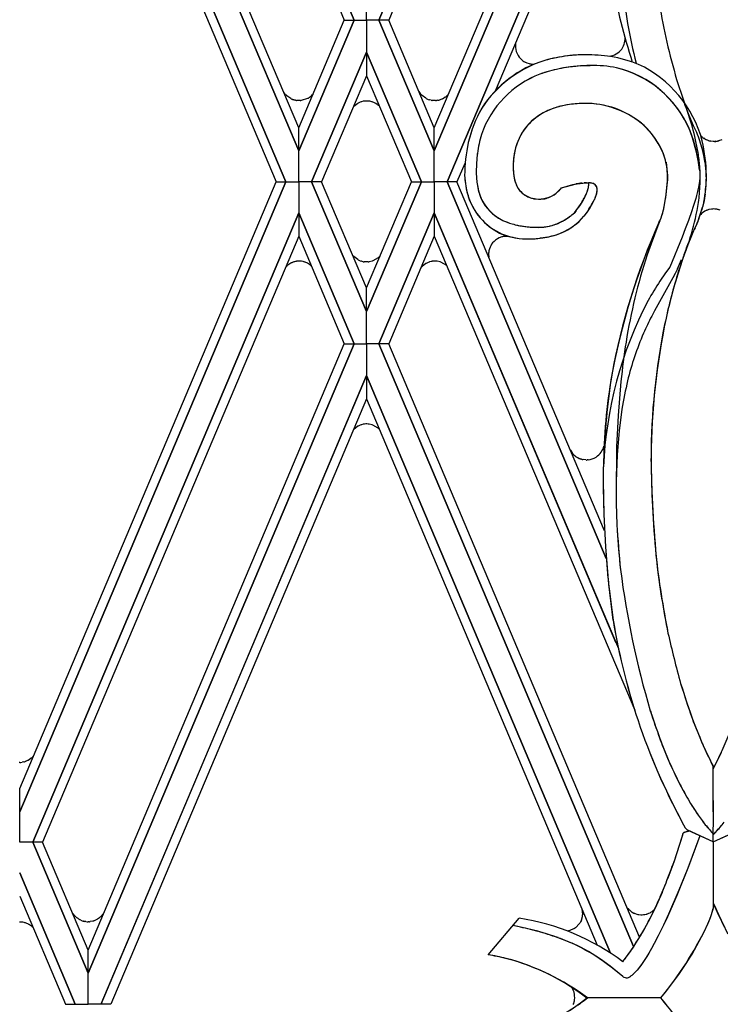
# Model space of a CAD drawing. Units: millimetres. Extents: x 0 to 8410, y 0 to 5940.
# Drawn here: x 2934 to 3051, y 1607 to 1771 of the extents above; entities that cross this region are included whole.
import ezdxf

# ---------------------------------------------------------------- set-up
doc = ezdxf.new("R2010")
doc.units = ezdxf.units.MM
doc.layers.add('YKK_A1', color=4, linetype='Continuous', lineweight=30)

msp = doc.modelspace()

# ---------------------------------------------------------------- linework, layer by layer
at = {"layer": 'YKK_A1', "linetype": 'Continuous', "ltscale": 0.5}
for p, q in [((2989.79, 1771.33), (2945.29, 1876.64)), ((2945.29, 1876.64), (2989.79, 1771.33)), ((2945.29, 1872.75), (2988.14, 1771.33)), ((2993.92, 1771.33), (3036.83, 1872.88)), ((3036.83, 1872.88), (2993.92, 1771.33)), ((3037.82, 1871.33), (2995.57, 1771.33)), ((2936.03, 1854.72), (2980.51, 1749.42)), ((2980.51, 1749.42), (2936.03, 1854.72)), ((2980.52, 1753.3), (2937.67, 1854.72)), ((2978.37, 1744.25), (2933.85, 1849.63)), ((2933.85, 1849.62), (2978.37, 1744.25)), ((2933.85, 1845.74), (2976.72, 1744.25)), ((3003.19, 1753.3), (3035.54, 1829.88)), ((3003.19, 1749.42), (3033.54, 1821.26)), ((3033.36, 1820.82), (3003.19, 1749.42)), ((3005.34, 1744.25), (3031.93, 1807.2)), ((3031.93, 1807.2), (3005.34, 1744.25)), ((3031.57, 1802.43), (3013.4, 1759.42)), ((2991.85, 1771.33), (2991.85, 1776.65)), ((2991.86, 1771.33), (2991.86, 1776.65)), ((2989.79, 1771.33), (2980.51, 1749.42)), ((2980.51, 1749.42), (2989.79, 1771.33)), ((2980.52, 1753.3), (2988.14, 1771.33)), ((2988.14, 1771.33), (2989.79, 1771.33)), ((2988.14, 1771.33), (2989.79, 1771.33)), ((2989.79, 1771.33), (2991.86, 1771.33)), ((2989.79, 1771.33), (2991.86, 1771.33)), ((2993.92, 1771.33), (2991.85, 1771.33)), ((2991.85, 1771.33), (2991.85, 1765.94)), ((2993.92, 1771.33), (2991.85, 1771.33)), ((2991.86, 1771.33), (2991.86, 1765.94)), ((2995.57, 1771.33), (2993.92, 1771.33)), ((2993.92, 1771.33), (3003.19, 1749.42)), ((2995.57, 1771.33), (2993.92, 1771.33)), ((3003.19, 1749.42), (2993.92, 1771.33)), ((3003.19, 1753.3), (2995.57, 1771.33)), ((3035.1, 1768.05), (3035.11, 1768.15)), ((2982.67, 1744.25), (2991.86, 1765.95)), ((2991.86, 1765.94), (2982.67, 1744.25)), ((2991.85, 1765.95), (2991.86, 1761.97)), ((3001.04, 1744.25), (2991.85, 1765.95)), ((2991.85, 1765.94), (3001.04, 1744.25)), ((2991.86, 1765.95), (2991.86, 1761.97)), ((3034.8, 1766.89), (3034.86, 1767.02)), ((3018.39, 1764.29), (3018.44, 1764.27)), ((3018.65, 1764.17), (3019.09, 1764.04)), ((3019.09, 1764.04), (3019.14, 1764.03)), ((3019.68, 1763.97), (3019.73, 1763.97)), ((3019.96, 1763.97), (3020, 1763.98)), ((3027.62, 1763.66), (3029.25, 1763.73)), ((2991.86, 1761.97), (2984.32, 1744.25)), ((2991.86, 1761.97), (2999.39, 1744.25)), ((2978.33, 1758.87), (2978.02, 1759.22)), ((2978.52, 1758.67), (2978.47, 1758.72)), ((2978.55, 1758.64), (2978.52, 1758.67)), ((2978.67, 1758.54), (2978.55, 1758.64)), ((2979.2, 1758.19), (2978.67, 1758.54)), ((2979.45, 1758.07), (2979.34, 1758.12)), ((2979.49, 1758.06), (2979.45, 1758.07)), ((2979.8, 1757.95), (2979.72, 1757.98)), ((2980, 1757.91), (2979.8, 1757.95)), ((2980.2, 1757.88), (2980.16, 1757.88)), ((2980.45, 1757.85), (2980.2, 1757.88)), ((2980.58, 1757.85), (2980.45, 1757.85)), ((2980.74, 1757.86), (2980.58, 1757.85)), ((2980.93, 1757.87), (2980.89, 1757.87)), ((2981.97, 1758.19), (2980.93, 1757.87)), ((2982.28, 1758.38), (2982.25, 1758.36)), ((2982.34, 1758.43), (2982.28, 1758.38)), ((2991.03, 1757.66), (2990.95, 1757.63)), ((2991.31, 1757.73), (2991.03, 1757.66)), ((2991.51, 1757.76), (2991.47, 1757.75)), ((2991.76, 1757.78), (2991.51, 1757.76)), ((2991.89, 1757.78), (2991.76, 1757.78)), ((2992.05, 1757.78), (2991.89, 1757.78)), ((2992.24, 1757.76), (2992.2, 1757.77)), ((2992.43, 1757.73), (2992.24, 1757.76)), ((2992.83, 1757.63), (2992.72, 1757.66)), ((2993.21, 1757.48), (2992.83, 1757.63)), ((3001.15, 1758.72), (3001.09, 1758.78)), ((3001.78, 1758.24), (3001.15, 1758.72)), ((3001.81, 1758.23), (3001.78, 1758.24)), ((3002.4, 1757.98), (3002.32, 1758)), ((3002.68, 1757.91), (3002.4, 1757.98)), ((3002.88, 1757.88), (3002.84, 1757.88)), ((3003.13, 1757.85), (3002.88, 1757.88)), ((3003.26, 1757.85), (3003.13, 1757.85)), ((3003.42, 1757.86), (3003.26, 1757.85)), ((3003.61, 1757.87), (3003.57, 1757.87)), ((3003.8, 1757.9), (3003.61, 1757.87)), ((3004.2, 1758), (3004.1, 1757.97)), ((3004.58, 1758.16), (3004.2, 1758)), ((3004.81, 1758.28), (3004.78, 1758.26)), ((3005.02, 1758.43), (3004.81, 1758.28)), ((3005.2, 1758.56), (3005.17, 1758.54)), ((3005.39, 1758.74), (3005.2, 1758.56)), ((3005.55, 1758.9), (3005.39, 1758.74)), ((2989.72, 1756.85), (2989.61, 1756.74)), ((2990.4, 1757.39), (2989.72, 1756.85)), ((2990.44, 1757.41), (2990.4, 1757.39)), ((2993.44, 1757.35), (2993.41, 1757.37)), ((2993.65, 1757.21), (2993.44, 1757.35)), ((2993.83, 1757.07), (2993.8, 1757.1)), ((2994.01, 1756.9), (2993.83, 1757.07)), ((3045.72, 1755.65), (3045.04, 1757.44)), ((3046.57, 1753.64), (3045.72, 1755.65)), ((2980.51, 1749.42), (2980.52, 1753.3)), ((2980.51, 1749.42), (2980.52, 1753.3)), ((3003.19, 1749.42), (3003.19, 1753.3)), ((3003.19, 1749.42), (3003.19, 1753.3)), ((3046.68, 1753.41), (3046.57, 1753.64)), ((3047.03, 1752.65), (3046.68, 1753.41)), ((3047.09, 1752.52), (3047.03, 1752.65)), ((3047.79, 1751.94), (3047.77, 1751.97)), ((3047.95, 1751.79), (3047.92, 1751.82)), ((3048.42, 1751.44), (3048.27, 1751.54)), ((3048.46, 1751.42), (3048.42, 1751.44)), ((3048.5, 1751.4), (3048.42, 1751.44)), ((3048.5, 1751.4), (3048.46, 1751.42)), ((3048.86, 1751.23), (3048.7, 1751.3)), ((3049.12, 1751.14), (3048.86, 1751.23)), ((3049.44, 1751.07), (3049.34, 1751.08)), ((3049.81, 1751.03), (3049.43, 1751.07)), ((3049.81, 1751.03), (3049.44, 1751.07)), ((3050.3, 1751.04), (3050.25, 1751.04)), ((3050.3, 1751.04), (3050.25, 1751.04)), ((3050.59, 1751.09), (3050.54, 1751.08)), ((2980.52, 1744.25), (2980.51, 1749.42)), ((2980.52, 1744.25), (2980.51, 1749.42)), ((3003.19, 1744.25), (3003.19, 1749.42)), ((3003.19, 1744.25), (3003.19, 1749.42)), ((3048.28, 1748.66), (3048.05, 1749.65)), ((3049.95, 1751.02), (3049.81, 1751.03)), ((3049.95, 1751.02), (3049.81, 1751.03)), ((3050.05, 1751.02), (3049.95, 1751.02)), ((3048.46, 1747.64), (3048.28, 1748.66)), ((3008.29, 1747.32), (3006.99, 1744.25)), ((3016.37, 1746.71), (3016.38, 1746.6)), ((3016.38, 1746.71), (3016.41, 1746.13)), ((3016.38, 1746.6), (3016.4, 1746.25)), ((3016.41, 1746.13), (3016.43, 1745.8)), ((3041.98, 1747.55), (3042.19, 1745.28)), ((3042.19, 1745.79), (3042.15, 1746.38)), ((3047.5, 1746.75), (3047.59, 1745.83)), ((3047.56, 1746.29), (3047.6, 1745.83)), ((3047.64, 1745.74), (3047.59, 1746.88)), ((3048.53, 1747.2), (3048.46, 1747.64)), ((3048.63, 1746.32), (3048.53, 1747.2)), ((3048.64, 1746.17), (3048.63, 1746.32)), ((3042.18, 1744.18), (3042.2, 1744.61)), ((3042.22, 1744.96), (3042.19, 1745.79)), ((3042.19, 1745.28), (3042.21, 1744.87)), ((3042.19, 1744.4), (3042.21, 1744.81)), ((3042.2, 1744.61), (3042.22, 1745.27)), ((3042.21, 1744.81), (3042.22, 1745.27)), ((3042.21, 1744.87), (3042.22, 1744.41)), ((3042.22, 1744.87), (3042.22, 1744.96)), ((3047.58, 1744.79), (3047.54, 1744.4)), ((3047.61, 1745.16), (3047.58, 1744.79)), ((3047.59, 1745.83), (3047.61, 1745.5)), ((3047.6, 1745.83), (3047.63, 1745.35)), ((3047.61, 1745.5), (3047.61, 1745.16)), ((2933.85, 1642.76), (2976.72, 1744.25)), ((2978.37, 1744.25), (2933.85, 1638.87)), ((2933.85, 1638.87), (2978.37, 1744.25)), ((2976.72, 1744.25), (2978.37, 1744.25)), ((2976.72, 1744.25), (2978.37, 1744.25)), ((2978.37, 1744.25), (2980.52, 1744.25)), ((2978.37, 1744.25), (2980.52, 1744.25)), ((2980.52, 1744.25), (2980.51, 1739.08)), ((2980.52, 1744.25), (2980.51, 1739.08)), ((2982.67, 1744.25), (2980.52, 1744.25)), ((2982.67, 1744.25), (2980.52, 1744.25)), ((2984.32, 1744.25), (2982.67, 1744.25)), ((2982.67, 1744.25), (2991.86, 1722.55)), ((2991.86, 1722.55), (2982.67, 1744.25)), ((2984.32, 1744.25), (2982.67, 1744.25)), ((2991.86, 1726.53), (2984.32, 1744.25)), ((3001.04, 1744.25), (2991.85, 1722.55)), ((2991.85, 1722.55), (3001.04, 1744.25)), ((2991.86, 1726.53), (2999.39, 1744.25)), ((2999.39, 1744.25), (3001.04, 1744.25)), ((2999.39, 1744.25), (3001.04, 1744.25)), ((3001.04, 1744.25), (3003.19, 1744.25)), ((3001.04, 1744.25), (3003.19, 1744.25)), ((3005.34, 1744.25), (3003.19, 1744.25)), ((3003.19, 1744.25), (3003.19, 1739.08)), ((3003.19, 1744.25), (3003.19, 1739.08)), ((3005.34, 1744.25), (3003.19, 1744.25)), ((3006.99, 1744.25), (3005.34, 1744.25)), ((3005.34, 1744.25), (3031.96, 1681.23)), ((3031.96, 1681.22), (3005.34, 1744.25)), ((3006.99, 1744.25), (3005.34, 1744.25)), ((3031.65, 1685.87), (3006.99, 1744.25)), ((3016.73, 1744.26), (3016.82, 1743.98)), ((3023.71, 1742.45), (3024.49, 1743.27)), ((3024.36, 1743.11), (3024.49, 1743.27)), ((3024.49, 1743.27), (3026.74, 1743.89)), ((3024.49, 1743.27), (3026.39, 1743.81)), ((3026.39, 1743.81), (3026.65, 1743.87)), ((3026.65, 1743.87), (3028.05, 1744.06)), ((3026.74, 1743.89), (3026.92, 1743.92)), ((3027.86, 1744.04), (3028.05, 1744.06)), ((3028.05, 1744.06), (3028.34, 1744.07)), ((3028.05, 1744.06), (3028.24, 1744.07)), ((3028.34, 1744.07), (3028.81, 1744.07)), ((3028.62, 1744.07), (3028.81, 1744.07)), ((3028.81, 1744.07), (3029.02, 1744.08)), ((3041.91, 1741.63), (3042.18, 1744.18)), ((3041.98, 1742.14), (3042.19, 1744.4)), ((3047.37, 1743.35), (3047.22, 1742.67)), ((3047.49, 1743.99), (3047.37, 1743.35)), ((3047.54, 1744.4), (3047.49, 1743.99)), ((3047.6, 1743.85), (3047.63, 1744.34)), ((3019.18, 1741.63), (3019.29, 1741.6)), ((3023.52, 1742.3), (3023.65, 1742.4)), ((3023.59, 1742.35), (3023.71, 1742.45)), ((3023.88, 1742.6), (3023.98, 1742.7)), ((3023.98, 1742.7), (3024.03, 1742.75)), ((3027.9, 1740.86), (3028.13, 1741.24)), ((3028.39, 1741.75), (3028.49, 1741.96)), ((3030.08, 1741.57), (3029.73, 1740.82)), ((3029.96, 1741.29), (3029.93, 1741.23)), ((3030.06, 1741.52), (3029.96, 1741.29)), ((3030.31, 1742.29), (3030.06, 1741.52)), ((3030.17, 1741.81), (3030.08, 1741.57)), ((3030.3, 1742.23), (3030.17, 1741.81)), ((3030.31, 1742.28), (3030.3, 1742.27)), ((3030.34, 1742.39), (3030.31, 1742.32)), ((3030.33, 1742.35), (3030.31, 1742.31)), ((3030.31, 1742.32), (3030.31, 1742.31)), ((3030.31, 1742.31), (3030.31, 1742.31)), ((3030.4, 1742.6), (3030.38, 1742.54)), ((3041.83, 1741.12), (3041.98, 1742.14)), ((3041.83, 1741.12), (3041.91, 1741.63)), ((3046.91, 1741.47), (3046.44, 1739.94)), ((3047.05, 1741.96), (3046.91, 1741.47)), ((3047.22, 1742.67), (3047.05, 1741.96)), ((3048.36, 1741.46), (3048.25, 1740.88)), ((3048.39, 1741.61), (3048.36, 1741.46)), ((3048.48, 1742.19), (3048.39, 1741.61)), ((3026.63, 1739.07), (3027.9, 1740.86)), ((3027.51, 1740.25), (3027.73, 1740.59)), ((3027.73, 1740.59), (3027.79, 1740.68)), ((3027.79, 1740.68), (3027.96, 1740.95)), ((3029.06, 1739.7), (3028.79, 1739.29)), ((3029.19, 1739.89), (3028.86, 1739.4)), ((3029.65, 1740.67), (3029.19, 1739.89)), ((3029.73, 1740.82), (3029.65, 1740.67)), ((3041.39, 1739.08), (3041.51, 1739.53)), ((3041.48, 1739.41), (3041.57, 1739.76)), ((3041.51, 1739.53), (3041.64, 1740.12)), ((3041.57, 1739.76), (3041.83, 1741.12)), ((3041.64, 1740.12), (3041.72, 1740.49)), ((3041.72, 1740.49), (3041.83, 1741.12)), ((3046.44, 1739.94), (3046.26, 1739.41)), ((3047.94, 1739.61), (3047.9, 1739.47)), ((3048.12, 1740.31), (3047.94, 1739.61)), ((3048.25, 1740.88), (3048.05, 1740.03)), ((3048.25, 1740.88), (3048.12, 1740.31)), ((3049.09, 1739.61), (3049.01, 1739.58)), ((3049.53, 1739.7), (3049.09, 1739.61)), ((3050.34, 1739.69), (3050.3, 1739.7)), ((3050.37, 1739.69), (3050.34, 1739.69)), ((3050.6, 1739.64), (3050.56, 1739.65)), ((3050.82, 1739.58), (3050.78, 1739.59)), ((3051.03, 1739.51), (3050.82, 1739.58)), ((2936.03, 1633.77), (2980.51, 1739.08)), ((2980.51, 1739.08), (2936.03, 1633.77)), ((2980.51, 1739.08), (2980.52, 1735.19)), ((2989.79, 1717.17), (2980.51, 1739.08)), ((2980.51, 1739.08), (2980.52, 1735.19)), ((2980.51, 1739.08), (2989.79, 1717.17)), ((2993.92, 1717.17), (3003.19, 1739.08)), ((3003.19, 1739.08), (2993.92, 1717.17)), ((3033.57, 1667.18), (3003.19, 1739.08)), ((3003.19, 1739.08), (3003.19, 1735.19)), ((3003.19, 1739.08), (3003.19, 1735.19)), ((3003.19, 1739.08), (3033.99, 1666.18)), ((3025.29, 1738.07), (3025.59, 1738.27)), ((3025.49, 1738.2), (3025.8, 1738.42)), ((3025.59, 1738.27), (3025.7, 1738.34)), ((3025.8, 1738.42), (3025.9, 1738.49)), ((3026.21, 1738.73), (3026.63, 1739.07)), ((3026.63, 1739.07), (3026.63, 1739.07)), ((3028.86, 1739.4), (3028.21, 1738.52)), ((3028.79, 1739.29), (3028.21, 1738.51)), ((3040.89, 1737.72), (3041.02, 1737.99)), ((3040.89, 1737.72), (3041.02, 1737.99)), ((3041.02, 1737.99), (3041.13, 1738.26)), ((3041.02, 1737.99), (3041.06, 1738.08)), ((3041.06, 1738.08), (3041.13, 1738.26)), ((3041.13, 1738.26), (3041.27, 1738.65)), ((3041.27, 1738.65), (3041.36, 1738.97)), ((3041.3, 1738.76), (3041.39, 1739.08)), ((3041.36, 1738.97), (3041.48, 1739.41)), ((3046.26, 1739.41), (3045.69, 1737.78)), ((3047.45, 1738.1), (3047.35, 1737.83)), ((3047.77, 1738.82), (3047.66, 1738.7)), ((3048.06, 1739.08), (3048.03, 1739.06)), ((3048.46, 1739.35), (3048.06, 1739.08)), ((3048.71, 1739.47), (3048.67, 1739.46)), ((3048.78, 1739.5), (3048.71, 1739.47)), ((3019.2, 1736.7), (3019.81, 1736.66)), ((3021.08, 1736.66), (3021.19, 1736.67)), ((3022.49, 1736.87), (3022.6, 1736.89)), ((3022.6, 1736.89), (3022.91, 1736.97)), ((3022.91, 1736.97), (3023.02, 1737.01)), ((3022.91, 1736.98), (3023.02, 1737.01)), ((3023.02, 1737.01), (3023.33, 1737.11)), ((3023.85, 1737.31), (3024.16, 1737.44)), ((3024.67, 1737.7), (3024.77, 1737.76)), ((3040.58, 1736.91), (3039.47, 1733.91)), ((3040.89, 1737.72), (3040.58, 1736.91)), ((3040.77, 1737.45), (3040.89, 1737.72)), ((3045.17, 1736.4), (3044.63, 1735.01)), ((3045.69, 1737.78), (3045.17, 1736.4)), ((3046.68, 1736.27), (3046.57, 1736.05)), ((3046.68, 1736.27), (3046.57, 1736.05)), ((3047.03, 1737.04), (3046.68, 1736.27)), ((3046.8, 1736.52), (3046.68, 1736.27)), ((3047.09, 1737.17), (3047.03, 1737.04)), ((3047.35, 1737.83), (3047.2, 1737.43)), ((2980.52, 1735.19), (2937.67, 1633.77)), ((2980.52, 1735.19), (2988.14, 1717.17)), ((3003.19, 1735.19), (2995.57, 1717.17)), ((3003.19, 1735.19), (3036.71, 1655.85)), ((3014.72, 1735.1), (3014.61, 1735.08)), ((3015.67, 1735.13), (3015.52, 1735.14)), ((3020.99, 1734.83), (3020.83, 1734.81)), ((3021.8, 1734.96), (3020.99, 1734.83)), ((3022.11, 1735.02), (3021.8, 1734.96)), ((3044.63, 1735.01), (3042.58, 1729.98)), ((3046.22, 1735.26), (3045.45, 1733.35)), ((3046.1, 1734.97), (3045.59, 1733.7)), ((3046.57, 1736.05), (3046.1, 1734.97)), ((3046.57, 1736.05), (3046.22, 1735.26)), ((3039.47, 1733.91), (3038.82, 1732.05)), ((3045.59, 1733.7), (3044.75, 1731.45)), ((2989.72, 1731.77), (2989.54, 1731.97)), ((2990.4, 1731.24), (2989.72, 1731.77)), ((2993.8, 1731.53), (2992.9, 1731.02)), ((2993.96, 1731.68), (2993.93, 1731.65)), ((2994.11, 1731.83), (2993.96, 1731.68)), ((3012.28, 1732.34), (3012.28, 1732.29)), ((2978.33, 1729.97), (2978.31, 1729.94)), ((2978.52, 1730.17), (2978.47, 1730.12)), ((2978.55, 1730.2), (2978.52, 1730.17)), ((2978.67, 1730.3), (2978.55, 1730.2)), ((2979.2, 1730.65), (2978.67, 1730.3)), ((2979.45, 1730.77), (2979.34, 1730.72)), ((2979.49, 1730.79), (2979.45, 1730.77)), ((2979.8, 1730.89), (2979.72, 1730.87)), ((2980, 1730.93), (2979.8, 1730.89)), ((2980.2, 1730.97), (2980.16, 1730.96)), ((2980.45, 1730.99), (2980.2, 1730.97)), ((2980.58, 1730.99), (2980.45, 1730.99)), ((2981.01, 1730.96), (2980.97, 1730.97)), ((2981.27, 1730.91), (2981.01, 1730.96)), ((2981.59, 1730.81), (2981.49, 1730.85)), ((2981.97, 1730.65), (2981.59, 1730.81)), ((2982.37, 1730.4), (2982.31, 1730.44)), ((2982.49, 1730.3), (2982.37, 1730.4)), ((2990.44, 1731.22), (2990.4, 1731.24)), ((2991.03, 1730.97), (2990.95, 1730.99)), ((2991.31, 1730.9), (2991.03, 1730.97)), ((2991.51, 1730.87), (2991.47, 1730.87)), ((2991.76, 1730.85), (2991.51, 1730.87)), ((2991.89, 1730.85), (2991.76, 1730.85)), ((2992.12, 1730.85), (2991.89, 1730.85)), ((2992.32, 1730.88), (2992.28, 1730.87)), ((2992.8, 1730.99), (2992.32, 1730.88)), ((2992.9, 1731.02), (2992.8, 1730.99)), ((3001.15, 1730.12), (3001.09, 1730.06)), ((3001.78, 1730.6), (3001.15, 1730.12)), ((3001.81, 1730.62), (3001.78, 1730.6)), ((3002.4, 1730.87), (3002.32, 1730.84)), ((3002.68, 1730.93), (3002.4, 1730.87)), ((3002.88, 1730.97), (3002.84, 1730.96)), ((3003.13, 1730.99), (3002.88, 1730.97)), ((3003.26, 1730.99), (3003.13, 1730.99)), ((3003.5, 1730.98), (3003.26, 1730.99)), ((3003.69, 1730.96), (3003.65, 1730.97)), ((3004.17, 1730.85), (3003.69, 1730.96)), ((3004.27, 1730.81), (3004.17, 1730.85)), ((3005.28, 1730.24), (3004.27, 1730.81)), ((3042.57, 1729.97), (3041.88, 1729.06)), ((3042.58, 1729.98), (3042.57, 1729.97)), ((3043.87, 1729.71), (3043.5, 1728.95)), ((3043.11, 1728.2), (3040.03, 1722.67)), ((3041.88, 1729.06), (3040.91, 1727.66)), ((3043.5, 1728.95), (3043.11, 1728.2)), ((2991.85, 1722.55), (2991.86, 1726.53)), ((2991.86, 1722.55), (2991.86, 1726.53)), ((2991.85, 1717.17), (2991.85, 1722.55)), ((2991.86, 1717.17), (2991.86, 1722.55)), ((3040.03, 1722.67), (3039.56, 1721.79)), ((2989.79, 1717.17), (2945.29, 1611.85)), ((2945.29, 1615.74), (2988.14, 1717.17)), ((2945.29, 1611.85), (2989.79, 1717.17)), ((2988.14, 1717.17), (2989.79, 1717.17)), ((2988.14, 1717.17), (2989.79, 1717.17)), ((2989.79, 1717.17), (2991.86, 1717.17)), ((2989.79, 1717.17), (2991.86, 1717.17)), ((2993.92, 1717.17), (2991.85, 1717.17)), ((2993.92, 1717.17), (2991.85, 1717.17)), ((2991.85, 1717.17), (2991.85, 1711.85)), ((2991.86, 1717.17), (2991.86, 1711.85)), ((2995.57, 1717.17), (2993.92, 1717.17)), ((2995.57, 1717.17), (2993.92, 1717.17)), ((2993.92, 1717.17), (3036.53, 1616.32)), ((3036.53, 1616.32), (2993.92, 1717.17)), ((3037.52, 1617.87), (2995.57, 1717.17)), ((2991.86, 1711.85), (2947.44, 1606.69)), ((2947.45, 1606.69), (2991.86, 1711.85)), ((2991.86, 1711.85), (2991.85, 1707.95)), ((2991.85, 1711.85), (2991.86, 1707.95)), ((3032.66, 1615.22), (2991.85, 1711.85)), ((2991.85, 1711.85), (3032.67, 1615.21)), ((3034.41, 1710.86), (3033.94, 1705.18)), ((2991.85, 1707.95), (2949.1, 1606.69)), ((2991.86, 1707.95), (3030.44, 1616.56)), ((3033.94, 1705.18), (3033.69, 1699.93)), ((3034.58, 1706.25), (3034.11, 1702.63)), ((2990.4, 1703.36), (2989.72, 1702.82)), ((2990.44, 1703.37), (2990.4, 1703.36)), ((2991.03, 1703.62), (2990.95, 1703.6)), ((2991.31, 1703.69), (2991.03, 1703.62)), ((2991.51, 1703.72), (2991.47, 1703.72)), ((2991.76, 1703.75), (2991.51, 1703.72)), ((2991.89, 1703.75), (2991.76, 1703.75)), ((2992.12, 1703.74), (2991.89, 1703.75)), ((2992.32, 1703.72), (2992.28, 1703.72)), ((2992.8, 1703.61), (2992.32, 1703.72)), ((2992.9, 1703.57), (2992.8, 1703.61)), ((2993.8, 1703.06), (2992.9, 1703.57)), ((2989.72, 1702.82), (2989.61, 1702.7)), ((2993.96, 1702.92), (2993.93, 1702.94)), ((2994.04, 1702.84), (2993.96, 1702.92)), ((3034.11, 1702.63), (3033.78, 1698.6)), ((3026.83, 1698.33), (3026.76, 1698.39)), ((3033.69, 1699.93), (3033.59, 1691.71)), ((3033.78, 1698.6), (3033.61, 1694.12)), ((3039.45, 1699.76), (3039.44, 1697.97)), ((3027.22, 1698.09), (3027.13, 1698.13)), ((3027.38, 1698), (3027.22, 1698.09)), ((3027.68, 1697.88), (3027.59, 1697.91)), ((3027.81, 1697.84), (3027.68, 1697.88)), ((3028.09, 1697.78), (3028.04, 1697.79)), ((3028.56, 1697.73), (3028.09, 1697.78)), ((3028.81, 1697.73), (3028.76, 1697.73)), ((3028.86, 1697.74), (3028.81, 1697.73)), ((3028.91, 1697.74), (3028.86, 1697.74)), ((3030.3, 1698.23), (3030.25, 1698.2)), ((3031.49, 1694.24), (3031.48, 1696.56)), ((3031.5, 1694.24), (3031.49, 1696.56)), ((3031.57, 1689.72), (3031.49, 1694.24)), ((3031.61, 1688.61), (3031.5, 1694.24)), ((3033.61, 1694.12), (3033.6, 1690.44)), ((3033.59, 1691.71), (3033.6, 1690.44)), ((3033.6, 1690.44), (3033.71, 1686.91)), ((3031.86, 1683.18), (3031.61, 1688.61)), ((3032.26, 1677.95), (3031.86, 1683.18)), ((3032.36, 1676.93), (3031.86, 1683.18)), ((3033.11, 1670.92), (3032.36, 1676.93)), ((3046.54, 1653.92), (3047.83, 1650.74)), ((3041.25, 1650.24), (3042.67, 1646.8)), ((2934.85, 1647.3), (2934.77, 1647.28)), ((2935.26, 1647.48), (2934.85, 1647.3)), ((2935.42, 1647.57), (2935.38, 1647.55)), ((2935.78, 1647.83), (2935.42, 1647.57)), ((2935.94, 1647.97), (2935.91, 1647.95)), ((2936.13, 1648.15), (2935.94, 1647.97)), ((3051.18, 1648.77), (3049.86, 1646.06)), ((2933.87, 1647.14), (2933.74, 1647.14)), ((2934.29, 1647.17), (2934.26, 1647.16)), ((2934.56, 1647.22), (2934.29, 1647.17)), ((3049.86, 1638.87), (3049.86, 1646.46)), ((2933.85, 1638.87), (2933.85, 1642.76)), ((3044.21, 1643.57), (3045.43, 1641.31)), ((3049.87, 1638.87), (3049.86, 1642.76)), ((2933.85, 1633.77), (2933.85, 1638.87)), ((3049.86, 1633.77), (3049.87, 1638.87)), ((3049.86, 1633.84), (3045.62, 1635.78)), ((3049.86, 1633.82), (3045.63, 1635.76)), ((3049.86, 1633.84), (3054.49, 1635.94)), ((3049.86, 1633.82), (3054.37, 1635.88)), ((3044.68, 1634.93), (3043.23, 1630.46)), ((3044.59, 1634.63), (3044.09, 1633.06)), ((3044.78, 1635.24), (3044.59, 1634.63)), ((3044.77, 1635.23), (3044.68, 1634.93)), ((3045.23, 1635.48), (3045.1, 1635.44)), ((3045.3, 1635.51), (3045.16, 1635.47)), ((3045.96, 1635.61), (3045.23, 1635.48)), ((3045.95, 1635.61), (3045.3, 1635.51)), ((3047.63, 1634.84), (3045.59, 1629.41)), ((3047.63, 1634.84), (3045.7, 1629.71)), ((3047.61, 1634.85), (3046.44, 1631.69)), ((3047.61, 1634.85), (3046.44, 1631.69)), ((3050.28, 1635.48), (3049.9, 1635.08)), ((2936.03, 1633.77), (2933.85, 1633.77)), ((2936.03, 1633.77), (2933.85, 1633.77)), ((2937.67, 1633.77), (2936.03, 1633.77)), ((2937.67, 1633.77), (2936.03, 1633.77)), ((2936.03, 1633.77), (2945.29, 1611.85)), ((2945.29, 1611.85), (2936.03, 1633.77)), ((2945.3, 1615.74), (2937.67, 1633.77)), ((3044.09, 1633.06), (3043.34, 1630.79)), ((3049.86, 1633.77), (3049.86, 1628.67)), ((3049.86, 1633.77), (3049.86, 1628.67)), ((3043.34, 1630.79), (3043, 1629.79)), ((3043.23, 1630.46), (3042.26, 1627.76)), ((3045.7, 1629.71), (3043.76, 1624.88)), ((3045.59, 1629.41), (3044.11, 1625.74)), ((2943.14, 1606.69), (2933.85, 1628.68)), ((2933.85, 1628.67), (2943.15, 1606.69)), ((3049.86, 1628.68), (3049.86, 1622.67)), ((3049.86, 1628.68), (3049.86, 1624.77)), ((2933.85, 1624.77), (2941.49, 1606.69)), ((3041.3, 1625.35), (3040.38, 1623.27)), ((3044.11, 1625.74), (3042.38, 1621.73)), ((3043.76, 1624.88), (3042.59, 1622.19)), ((3035.4, 1622.88), (3035.65, 1622.61)), ((3035.65, 1622.61), (3035.67, 1622.58)), ((3035.67, 1622.58), (3035.7, 1622.55)), ((3049.37, 1621.19), (3049.84, 1622.59)), ((3049.55, 1621.67), (3049.86, 1622.67)), ((3049.84, 1622.59), (3049.86, 1622.67)), ((2943.13, 1621.4), (2942.7, 1621.88)), ((2943.46, 1621.11), (2943.43, 1621.14)), ((2946.85, 1620.91), (2946.82, 1620.89)), ((2947.18, 1621.14), (2946.85, 1620.91)), ((2947.43, 1621.36), (2947.35, 1621.28)), ((2947.84, 1621.77), (2947.43, 1621.36)), ((3012.2, 1614.95), (3017.37, 1621.06)), ((3012.2, 1614.95), (3017.38, 1621.06)), ((3027.9, 1621.07), (3027.89, 1621.03)), ((3028.01, 1621.8), (3028, 1621.65)), ((3028, 1621.65), (3028, 1621.62)), ((3028.01, 1621.99), (3028.01, 1621.95)), ((3036.17, 1622.15), (3036.3, 1622.07)), ((3036.3, 1622.07), (3036.56, 1621.93)), ((3036.56, 1621.93), (3036.66, 1621.88)), ((3036.8, 1621.83), (3037.05, 1621.74)), ((3037.05, 1621.74), (3037.09, 1621.73)), ((3037.42, 1621.66), (3037.74, 1621.64)), ((3038.64, 1621.74), (3038.72, 1621.76)), ((3039.27, 1621.99), (3039.34, 1622.02)), ((3039.51, 1622.13), (3039.61, 1622.2)), ((3039.61, 1622.2), (3039.67, 1622.24)), ((3039.82, 1622.37), (3039.85, 1622.39)), ((3042.38, 1621.73), (3041.53, 1619.9)), ((3042.59, 1622.19), (3041.97, 1620.81)), ((3048.99, 1620.25), (3049.37, 1621.19)), ((3049.16, 1620.65), (3049.44, 1621.36)), ((3049.44, 1621.36), (3049.55, 1621.67)), ((2933.93, 1620.41), (2933.81, 1620.4)), ((2934.36, 1620.38), (2934.32, 1620.38)), ((2934.62, 1620.33), (2934.36, 1620.38)), ((2934.91, 1620.24), (2934.84, 1620.27)), ((2935.32, 1620.07), (2934.91, 1620.24)), ((2935.48, 1619.98), (2935.45, 1619.99)), ((2935.84, 1619.72), (2935.48, 1619.98)), ((2936.01, 1619.57), (2935.98, 1619.6)), ((2936.08, 1619.5), (2936.01, 1619.57)), ((2943.92, 1620.81), (2943.89, 1620.83)), ((2944.1, 1620.72), (2943.92, 1620.81)), ((2944.52, 1620.58), (2944.48, 1620.59)), ((2944.76, 1620.52), (2944.72, 1620.53)), ((2944.93, 1620.5), (2944.76, 1620.52)), ((2945.46, 1620.48), (2945.3, 1620.47)), ((2945.66, 1620.49), (2945.62, 1620.49)), ((2946.07, 1620.57), (2945.66, 1620.49)), ((2946.28, 1620.64), (2946.25, 1620.63)), ((2946.63, 1620.78), (2946.28, 1620.64)), ((3017.89, 1619.51), (3016.33, 1619.83)), ((3017.19, 1619.65), (3016.33, 1619.82)), ((3020.5, 1618.87), (3017.89, 1619.51)), ((3026.59, 1619.32), (3025.76, 1618.96)), ((3026.83, 1619.48), (3026.76, 1619.43)), ((3027.5, 1620.19), (3026.83, 1619.48)), ((3027.53, 1620.23), (3027.5, 1620.19)), ((3027.66, 1620.47), (3027.63, 1620.4)), ((3027.79, 1620.75), (3027.66, 1620.47)), ((3041.53, 1619.9), (3040.65, 1618.11)), ((3041.97, 1620.81), (3041.1, 1619)), ((3048.28, 1618.68), (3048.99, 1620.25)), ((3048.71, 1619.62), (3049.16, 1620.65)), ((3025.64, 1618.93), (3025.47, 1618.9)), ((3025.76, 1618.96), (3025.64, 1618.93)), ((3040.65, 1618.11), (3039.98, 1616.82)), ((3040.43, 1617.67), (3039.98, 1616.82)), ((3041.1, 1619), (3040.43, 1617.67)), ((3039.53, 1616), (3038.86, 1614.85)), ((3039.53, 1616), (3039.08, 1615.22)), ((3039.98, 1616.82), (3039.53, 1616)), ((3039.98, 1616.82), (3039.53, 1616)), ((2945.29, 1611.85), (2945.29, 1615.74)), ((2945.29, 1611.85), (2945.3, 1615.74)), ((3038.63, 1614.49), (3038.19, 1613.81)), ((3038.86, 1614.85), (3038.41, 1614.14)), ((3039.08, 1615.22), (3038.63, 1614.49)), ((3032.58, 1613.02), (3031.97, 1613.5)), ((3032.77, 1612.86), (3032.18, 1613.34)), ((3034.7, 1611.3), (3032.58, 1613.02)), ((3034.7, 1611.3), (3032.77, 1612.86)), ((3037.53, 1612.89), (3037.1, 1612.37)), ((3037.75, 1613.18), (3037.31, 1612.62)), ((3037.97, 1613.49), (3037.53, 1612.89)), ((3038.19, 1613.81), (3037.75, 1613.18)), ((3038.41, 1614.14), (3037.97, 1613.49)), ((2945.29, 1606.69), (2945.29, 1611.85)), ((2945.29, 1606.69), (2945.29, 1611.85)), ((3036.89, 1612.13), (3036.69, 1611.92)), ((3037.1, 1612.37), (3036.89, 1612.13)), ((3037.1, 1612.37), (3036.89, 1612.13)), ((3037.31, 1612.62), (3037.1, 1612.37)), ((3026.21, 1609.43), (3026.16, 1609.51)), ((3026.29, 1609.29), (3026.21, 1609.43)), ((3026.56, 1608.67), (3026.52, 1608.79)), ((3026.6, 1608.51), (3026.56, 1608.67)), ((3026.68, 1607.69), (3026.68, 1607.82)), ((3028.82, 1607.76), (3028.67, 1607.64)), ((3041.07, 1607.73), (3028.78, 1607.73)), ((3041.07, 1607.73), (3028.78, 1607.73)), ((2941.49, 1606.69), (2943.14, 1606.69)), ((2943.15, 1606.69), (2945.29, 1606.69)), ((2947.44, 1606.69), (2945.29, 1606.69)), ((2949.1, 1606.69), (2947.45, 1606.69)), ((3026.43, 1606.61), (3026.51, 1606.82)), ((3026.51, 1606.82), (3026.55, 1606.93)), ((3026.6, 1607.11), (3026.61, 1607.15)), ((3026.61, 1607.15), (3026.62, 1607.19)), ((3028.67, 1607.64), (3027.63, 1606.85))]:
    msp.add_line(p, q, dxfattribs=at)
for centre, radius, start, end in [((3159.31, 1802.85), 128.91, 191.2324, 197.397), ((3193.67, 1796.77), 160.28, 187.057, 189.3487), ((3146.98, 1791.69), 107.61, 189.4875, 196.3609), ((3137.91, 1789.5), 104.11, 190.386, 194.1172), ((3031.77, 1768.31), 3.35, 337.3878, 355.6835), ((3031.8, 1768.17), 3.31, 359.6753, 2.7616), ((3019.87, 1766.99), 3.11, 170.8826, 224.3868), ((3032.07, 1768.34), 3.1, 276.5934, 322.9608), ((3031.21, 1768.77), 4.04, 325.4222, 332.2956), ((3027.6, 1745.81), 19.67, 105.9963, 146.8122), ((3027.15, 1746.43), 18.95, 106.8182, 147.6341), ((3019.91, 1767.18), 3.27, 226.3735, 242.3902), ((3020.92, 1769.57), 5.85, 244.8966, 247.1884), ((3029.98, 1733.21), 32.45, 97.9797, 104.8531), ((3029.82, 1732.75), 32.86, 96.5755, 103.4489), ((3029.29, 1727.83), 37.7, 91.2262, 95.8092), ((3030.4, 1704.81), 60.75, 91.803, 94.0948), ((3028.09, 1730.4), 35.13, 82.479, 89.3524), ((3028.09, 1730.39), 35.14, 82.4798, 89.3533), ((3028.49, 1741.24), 24.35, 68.6316, 80.0812), ((3028.49, 1741.24), 24.35, 68.6334, 80.083), ((3019.91, 1768.55), 4.59, 260.3036, 267.177), ((3019.72, 1769.7), 5.73, 270.1036, 272.3953), ((3031.02, 1732.03), 31.9, 101.7213, 108.5947), ((3029.99, 1736.05), 27.76, 102.3396, 109.2131), ((3031.07, 1725.51), 38.31, 95.9655, 100.5486), ((3030.96, 1725.03), 38.77, 94.9359, 99.5189), ((3031.17, 1709.64), 54.12, 92.032, 94.3238), ((3029.55, 1741.42), 22.31, 79.313, 90.7626), ((3029.55, 1741.42), 22.31, 79.3136, 90.7633), ((3029.29, 1745.8), 18.09, 24.1328, 75.9439), ((3029.47, 1746.01), 17.84, 22.337, 76.3199), ((3028.87, 1746.02), 19.81, 14.9801, 64.6097), ((3028.87, 1746.02), 19.81, 14.9775, 64.6072), ((3026.85, 1746.66), 16.72, 111.0216, 160.6513), ((3026.85, 1746.66), 16.72, 111.0077, 160.6373), ((3143, 1792.21), 103.95, 197.2498, 199.5416), ((3003.91, 1761.5), 3.92, 213.0722, 223.9214), ((2982.02, 1762.18), 4.96, 221.9038, 224.1956), ((2981.02, 1761.74), 4, 242.8822, 245.174), ((2981.61, 1763.74), 6.07, 249.6014, 251.8932), ((2980.7, 1761.96), 4.12, 260.1185, 262.4103), ((2980.56, 1761.74), 3.89, 272.5408, 274.8325), ((2979.8, 1762.26), 4.61, 298.0596, 300.3513), ((2980.19, 1761.43), 3.7, 301.6196, 303.9114), ((2980.45, 1761.01), 3.21, 306.2225, 320.0248), ((2992.1, 1754.31), 3.51, 109.0689, 118.2313), ((2992.01, 1753.67), 4.12, 97.5868, 99.8785), ((2991.87, 1753.89), 3.89, 85.1673, 87.459), ((2991.7, 1754.01), 3.79, 74.372, 78.955), ((3003.47, 1761.32), 3.51, 241.7695, 250.932), ((3003.38, 1761.96), 4.12, 260.1212, 262.4129), ((3003.25, 1761.74), 3.89, 272.5408, 274.8325), ((3003.07, 1761.63), 3.8, 281.0441, 285.6272), ((3002.06, 1763.09), 5.54, 297.1304, 299.4221), ((3002.35, 1762.1), 4.55, 306.0483, 308.3401), ((2990.68, 1752.54), 5.54, 60.5797, 62.8715), ((2990.97, 1753.53), 4.55, 51.6628, 53.9545), ((3030.44, 1745.62), 22.19, 150.4221, 166.4388), ((3030.42, 1745.63), 22.17, 150.4051, 166.4218), ((3027.89, 1743.37), 14.02, 108.5497, 117.7121), ((3028.54, 1741.5), 15.99, 106.5308, 115.6932), ((3029.07, 1737.29), 20.18, 99.3371, 106.2105), ((3029.52, 1734.56), 22.95, 99.3414, 103.9245), ((3028.65, 1735.34), 22.05, 90.5769, 97.4503), ((3028.61, 1735.34), 22.04, 90.4686, 97.3421), ((3027.89, 1727.88), 29.51, 86.6692, 88.961), ((3027.96, 1733.07), 24.32, 84.318, 88.901), ((3028.31, 1742.24), 15.16, 46.5132, 85.1054), ((3028.53, 1742.62), 14.76, 50.9721, 82.8506), ((3004.11, 1741.65), 43.86, 9.8329, 21.2826), ((3026.86, 1746.33), 10.93, 120.1001, 140.6712), ((3026.65, 1746.44), 10.73, 118.008, 136.3037), ((3026.64, 1747.14), 10.25, 139.0945, 164.2037), ((3027.91, 1746.57), 11.63, 144.9059, 163.2016), ((3028.72, 1743.72), 13.8, 19.0457, 48.6733), ((3029.02, 1743.96), 13.44, 18.5088, 43.618), ((3019.87, 1742.89), 27.9, 7.9355, 21.6701), ((3019.76, 1742.96), 28, 6.8307, 20.5652), ((3037.21, 1744.91), 27.13, 164.4165, 171.2899), ((3037.25, 1744.91), 27.17, 164.4324, 171.3058), ((3023.72, 1743.05), 25.21, 15.169, 22.0425), ((3050.98, 1755.06), 4.46, 224.4214, 226.7131), ((3051.66, 1755.99), 5.61, 228.5577, 230.8495), ((3019.23, 1744.7), 29.49, 1.1586, 12.6082), ((3019.23, 1744.71), 29.49, 1.1537, 12.6034), ((3050.82, 1755.2), 4.47, 232.8503, 235.1421), ((3050.72, 1755.25), 4.45, 236.5928, 238.8846), ((3049.85, 1753.85), 2.8, 241.2006, 245.7837), ((3049.85, 1753.84), 2.8, 241.1434, 245.7265), ((3050.61, 1756.68), 5.74, 254.9994, 257.2911), ((3050.61, 1756.69), 5.75, 255.0292, 257.3209), ((3049.92, 1754.08), 3.07, 277.094, 281.677), ((3044.1, 1770.25), 20.23, 288.7223, 291.014), ((3036.12, 1745.03), 27.86, 167.9994, 179.449), ((3036.15, 1745.04), 27.89, 168.0051, 179.4547), ((3030.88, 1746.46), 14.52, 166.1542, 175.3166), ((3033.17, 1746.02), 16.85, 166.5882, 173.4616), ((3049.78, 1755.99), 4.98, 273.1756, 275.4673), ((3049.78, 1755.99), 4.98, 273.1756, 275.4673), ((3047.9, 1745.16), 37.71, 174.125, 178.7081), ((3047.91, 1745.16), 37.71, 174.125, 178.7081), ((3047.15, 1745.97), 30.78, 176.3264, 178.6181), ((3029.72, 1744.86), 12.5, 1.8862, 15.6207), ((3029.7, 1744.86), 12.52, 1.8716, 15.6062), ((2990.84, 1741.61), 56.99, 5.3026, 7.5943), ((3039.64, 1746.41), 23.26, 176.9696, 179.2613), ((3033.18, 1747.45), 16.82, 184.0987, 186.3904), ((3004.06, 1743.4), 44.67, 1.2601, 3.5518), ((3042.95, 1747.81), 34.78, 184.1425, 186.4343), ((3023.05, 1746.08), 14.81, 182.9992, 196.7338), ((3036.84, 1746.36), 26.64, 180.7525, 183.0443), ((3036.84, 1746.36), 26.64, 180.7525, 183.0443), ((3035.29, 1747.1), 25.14, 184.9304, 187.2221), ((3035.29, 1747.1), 25.14, 184.9304, 187.2221), ((3035.23, 1748.02), 18.93, 186.745, 189.0368), ((3034.89, 1748.2), 18.62, 188.1115, 190.4033), ((3031.6, 1748.1), 15.37, 191.4527, 193.7444), ((3031.28, 1748.28), 15.1, 193.1758, 195.4675), ((3012.64, 1745.42), 35.01, 358.2198, 0.5116), ((3012.64, 1744.26), 35.01, 359.4884, 1.7802), ((3026.44, 1745.4), 22.28, 348.308, 359.7576), ((3022.66, 1745.65), 26.05, 352.3587, 359.2322), ((3024.97, 1746.67), 16.81, 189.4395, 198.6019), ((3027.8, 1746.93), 17.71, 189.7326, 194.3156), ((3024.96, 1746.29), 14.8, 189.1418, 193.7249), ((3028.37, 1747.89), 12.19, 196.4198, 198.7115), ((3023.43, 1746.51), 7.08, 200.9529, 205.536), ((3027.78, 1748.32), 11.79, 201.5917, 203.8835), ((3020.52, 1745.36), 3.96, 207.2114, 250.2433), ((3020.53, 1745.37), 3.98, 208.7332, 251.7651), ((3019.69, 1747.02), 6.09, 315.3758, 319.9589), ((3030.51, 1720.53), 23.66, 96.4456, 98.7373), ((3028.56, 1734.54), 9.53, 89.6057, 91.8975), ((3015.68, 1747.07), 13.82, 340.5814, 342.8731), ((3029.13, 1739.14), 4.93, 89.1611, 93.7441), ((3021, 1745.2), 8.19, 342.9171, 345.2089), ((3021.05, 1745.03), 8.09, 345.5047, 347.7964), ((3018.71, 1745.38), 10.46, 347.4703, 349.7621), ((3023.87, 1744.26), 5.18, 349.4992, 354.0822), ((3024.85, 1744.04), 4.18, 352.8044, 359.6778), ((3029.03, 1737.15), 6.92, 87.8195, 90.1112), ((3021.65, 1744.13), 7.38, 356.8932, 359.185), ((3028.93, 1739.96), 4.12, 81.614, 86.197), ((3029.13, 1741.91), 2.16, 71.9814, 85.716), ((3029.28, 1742.65), 1.41, 54.4452, 79.5544), ((3029.32, 1742.95), 1.13, 349.3949, 64.5071), ((3029.35, 1743), 1.1, 357.0299, 46.6596), ((3027.55, 1743.14), 2.9, 349.3524, 356.2259), ((3004.1, 1745.69), 43.58, 355.4172, 357.709), ((3018.71, 1744.97), 10.33, 197.826, 249.6371), ((3018.82, 1745.05), 10.47, 200.9415, 246.1812), ((3022.99, 1746.39), 12.93, 196.2039, 203.0774), ((3021.19, 1745.77), 11.03, 196.9287, 203.8021), ((3017.96, 1744.71), 7.66, 206.3113, 242.6725), ((3018.23, 1744.98), 8.01, 207.1472, 243.5083), ((3021.45, 1748.84), 7.57, 253.353, 257.936), ((3021.34, 1748.72), 7.41, 253.889, 260.7625), ((3020.82, 1746.93), 5.57, 260.1455, 276.1622), ((3020.67, 1746.24), 4.86, 263.9319, 306.9637), ((3020.6, 1746.24), 4.92, 279.6475, 302.4899), ((3018.38, 1749.25), 8.65, 304.1848, 306.4765), ((3018.76, 1748.24), 7.61, 309.9311, 312.2229), ((3008.3, 1752.22), 22.65, 330.1818, 332.4736), ((3013.04, 1749.47), 17.19, 331.3982, 333.6899), ((3012.96, 1748.94), 17.03, 335.4049, 337.6966), ((3018.21, 1746.69), 11.32, 335.2842, 337.5759), ((3018.13, 1746.37), 11.28, 339.2345, 341.5262), ((3015.79, 1748.09), 15.72, 331.8244, 334.1162), ((3029.17, 1742.46), 1.14, 348.3421, 350.6339), ((3030.37, 1742.3), 0.063, 170.8657, 175.4488), ((3030.37, 1742.28), 0.0683, 153.959, 158.542), ((3029.81, 1742.38), 0.508, 348.6501, 350.9419), ((3029.93, 1742.35), 0.379, 350.5102, 352.802), ((3028.04, 1743.14), 2.42, 341.0234, 345.6065), ((3027.23, 1743.35), 3.25, 342.7031, 344.9949), ((3027.46, 1743.24), 3, 346.0239, 350.607), ((3012.86, 1745.71), 34.86, 349.6452, 354.2283), ((3056.56, 1717.63), 36.82, 142.0994, 144.3911), ((3005.23, 1754.8), 28.21, 327.6487, 329.9404), ((3023.72, 1746.63), 25.21, 337.9575, 344.831), ((3050.9, 1733.84), 6.04, 108.1889, 110.4807), ((3049.93, 1736.56), 3.16, 90.3472, 97.2206), ((3049.48, 1729.98), 9.75, 85.1769, 87.4687), ((3049.59, 1734.99), 4.76, 78.253, 80.5447), ((3049.44, 1735.05), 4.73, 73.5326, 75.8244), ((3019.59, 1748.48), 11.76, 244.0372, 250.9107), ((3020.48, 1745.01), 10.1, 288.0946, 319.973), ((3020.61, 1744.84), 9.89, 292.8499, 320.221), ((3014.01, 1755.91), 21.1, 300.6724, 302.9642), ((3017.41, 1750.71), 14.9, 299.6439, 301.9356), ((3016.33, 1751.42), 16.09, 305.6109, 307.9027), ((3011.89, 1756.91), 23.14, 307.2568, 309.5485), ((3028.84, 1742.72), 13.07, 340.0709, 342.3627), ((3003.64, 1748.09), 44.36, 341.8869, 348.7603), ((3013.43, 1749.92), 36.02, 340.8405, 343.1323), ((3049.9, 1736.75), 2.97, 128.891, 135.7645), ((3051.31, 1734.04), 6.03, 116.0038, 118.2956), ((3020.7, 1751.3), 14.79, 245.8657, 250.4487), ((3023.23, 1761.46), 25.23, 252.7457, 255.0375), ((3023.24, 1761.46), 25.23, 252.7473, 255.0391), ((3022.62, 1763.27), 26.84, 257.3019, 259.5936), ((3021.21, 1757.04), 20.46, 257.319, 261.9021), ((3022.86, 1772.58), 36.07, 261.886, 264.1778), ((3022.45, 1773.83), 37.27, 263.6576, 265.9494), ((3020.59, 1756.95), 20.3, 267.7958, 270.0875), ((3020.32, 1768.23), 31.57, 269.081, 271.3727), ((3020.43, 1746.06), 9.42, 271.1523, 282.6019), ((3019.77, 1753.17), 16.56, 274.9211, 277.2128), ((3019.45, 1750.18), 13.65, 280.1422, 284.7252), ((3019.22, 1748.34), 11.95, 288.5518, 297.7142), ((3018.59, 1750.14), 13.87, 289.9825, 292.2742), ((3017.92, 1750.38), 14.37, 295.7491, 298.0408), ((3147.14, 1690.51), 116.26, 156.0461, 169.7806), ((3142.7, 1691.87), 111.66, 155.911, 169.6456), ((3024.37, 1746.91), 24.71, 335.1418, 337.4335), ((3015.44, 1731.94), 3.26, 115.0226, 140.1318), ((3016.82, 1728.19), 7.25, 110.0831, 112.3749), ((3015.47, 1731.57), 3.62, 103.7682, 108.3512), ((3019.43, 1749.08), 14.43, 250.4119, 261.8616), ((3015.29, 1731.78), 3.36, 85.9825, 99.717), ((3019.37, 1749.25), 14.6, 253.0352, 262.1977), ((3019.09, 1753.5), 18.79, 264.783, 271.6565), ((3019.1, 1753.51), 18.8, 264.7835, 271.6569), ((3018.48, 1755.8), 21.12, 273.1458, 277.7288), ((3017.86, 1764.46), 29.8, 273.4261, 275.7179), ((3018.52, 1752.64), 17.98, 278.9348, 283.5179), ((3017.93, 1753.94), 19.38, 282.4708, 287.0539), ((3018.84, 1749.8), 15.15, 284.8546, 291.728), ((3015.99, 1732.02), 3.72, 163.684, 175.1336), ((3015.66, 1731.94), 3.43, 142.4346, 160.7303), ((3158.9, 1691.62), 120.88, 159.8046, 162.0963), ((2990.65, 1753.58), 58.42, 338.4416, 340.7333), ((2990.87, 1735.03), 4.57, 309.9373, 312.2291), ((3015.34, 1732.16), 3.07, 177.5105, 189.8049), ((3128.08, 1702.57), 94.01, 161.7231, 170.8855), ((3150.59, 1696.05), 111.6, 161.5073, 166.0904), ((3005.21, 1747.1), 42.39, 335.782, 338.0737), ((2982.02, 1726.66), 4.96, 135.8044, 138.0962), ((2981.02, 1727.09), 4, 114.826, 117.1178), ((2981.61, 1725.1), 6.07, 108.1068, 110.3986), ((2980.83, 1726.88), 4.14, 99.3015, 101.5932), ((2980.15, 1721.25), 9.75, 85.1788, 87.4706), ((2979.88, 1725.42), 5.66, 73.4858, 75.7776), ((2980.35, 1727.66), 3.4, 54.6959, 61.5693), ((2979.56, 1726.79), 4.57, 47.8348, 50.1265), ((2992.1, 1734.31), 3.51, 241.7687, 250.9311), ((2992.14, 1734.95), 4.14, 258.4102, 260.702), ((2991.7, 1734.71), 3.88, 276.2507, 278.5425), ((3004.04, 1727.34), 4.01, 137.2918, 140.153), ((3003.47, 1727.52), 3.51, 109.068, 118.2305), ((3003.51, 1726.88), 4.14, 99.2983, 101.5901), ((3003.2, 1727.12), 3.87, 83.2927, 85.5845), ((3147.32, 1697.59), 108.04, 163.2196, 167.8027), ((3121.05, 1677.06), 94.77, 147.7329, 150.0246), ((3097.76, 1693.71), 66.34, 152.436, 177.5451), ((3110.61, 1685.79), 79.65, 153.1304, 155.4222), ((3156.17, 1697.29), 116.74, 167.3406, 178.7902), ((3152.52, 1697.84), 113.08, 168.4859, 179.9355), ((3086.36, 1698.35), 52.39, 156.8838, 166.0463), ((3199.94, 1692.76), 166.52, 171.469, 173.7607), ((3128.18, 1695.66), 96.69, 170.3072, 179.4697), ((3153.54, 1693.53), 122.09, 171.7043, 178.5778), ((3153.29, 1685.32), 120.54, 167.7085, 170.0003), ((2992.1, 1700.28), 3.51, 109.0689, 118.2313), ((2992.01, 1699.64), 4.12, 97.5868, 99.8785), ((2991.82, 1699.88), 3.87, 83.2932, 85.5849), ((2990.87, 1699.56), 4.57, 47.7709, 50.0627), ((3028.49, 1700.82), 3.16, 304.7586, 345.5745), ((3028.96, 1701.05), 3.45, 209.4623, 230.3185), ((3029.48, 1702.05), 4.57, 234.5315, 239.1145), ((3029.74, 1703.3), 5.8, 246.0061, 248.2978), ((3029.3, 1703.51), 5.86, 255.2833, 257.575), ((3028.54, 1702.59), 4.87, 270.3256, 272.6173), ((3028.54, 1700.98), 3.26, 276.3559, 301.4651), ((3258.08, 1701.22), 218.67, 180.8518, 185.4349), ((3241.64, 1700.08), 202.21, 180.5988, 185.1819), ((3222.26, 1698.84), 188.92, 183.6227, 185.9144), ((3199.53, 1697.15), 166.15, 183.8505, 186.1422), ((3204.51, 1700.58), 165.33, 186.5161, 191.0992), ((3188.15, 1698.13), 148.8, 186.8007, 191.3837), ((3184.31, 1698.66), 151.21, 187.3268, 196.4893), ((3184.31, 1698.66), 151.21, 187.3264, 196.4888), ((3208.54, 1695.53), 177.15, 185.6941, 187.9858), ((3139.32, 1688.37), 107.65, 189.3311, 208.9997), ((3139.33, 1688.36), 107.64, 189.3278, 208.9844), ((3254.06, 1717.35), 217.29, 192.9223, 195.2141), ((3254.06, 1717.36), 217.29, 192.9255, 195.2173), ((3205.7, 1710.89), 169.05, 197.4043, 199.6961), ((3190.34, 1705.45), 152.76, 197.1793, 199.4711), ((3177.77, 1701.14), 145.7, 198.1544, 200.4461), ((3155.36, 1693.11), 121.9, 197.8497, 200.1414), ((3152.78, 1695.11), 113.94, 200.8657, 203.1574), ((2931.24, 1704.19), 132.1, 333.8881, 336.8316), ((3150.28, 1693.07), 117.14, 200.9814, 203.2732), ((3120.1, 1682.34), 78.89, 203.6159, 207.0679), ((3121.2, 1682.95), 80.13, 204.0438, 207.0918), ((2933.17, 1652.7), 5.65, 284.2426, 286.5343), ((2933.45, 1650.74), 3.73, 299.0276, 301.3194), ((2932.85, 1651.34), 4.57, 309.8632, 312.155), ((2933.44, 1656.87), 9.75, 272.5313, 274.8231), ((3124.18, 1683.59), 89.43, 204.2944, 206.5862), ((3124.06, 1683.57), 89.31, 204.3216, 206.6134), ((3119.28, 1683.16), 84.87, 207.8128, 210.1046), ((3115.16, 1683), 81.24, 210.8763, 213.1681), ((3097.5, 1672.12), 60.51, 211.4016, 213.6933), ((3094.21, 1671.63), 57.51, 215.1013, 217.393), ((3094.33, 1671.62), 57.61, 215.0278, 217.3195), ((3046.04, 1636.69), 1, 208.9844, 245.3747), ((3046.05, 1636.67), 1, 208.9997, 245.3747), ((3090.85, 1671.29), 54.66, 219.2536, 221.494), ((3090.72, 1671.29), 54.57, 219.3387, 221.579), ((3010.65, 1671.6), 53.62, 317.0625, 319.1984), ((3009.49, 1671.65), 54.52, 318.4295, 320.7213), ((3045.05, 1635.08), 0.314, 111.0734, 151.8893), ((3044.91, 1635.19), 0.138, 149.5728, 161.0224), ((3045.15, 1634.95), 0.479, 110.0441, 139.6717), ((3045.83, 1633.4), 2.17, 109.7557, 114.3387), ((3046.7, 1631.03), 4.69, 109.1242, 111.416), ((2931.22, 1670.07), 118.81, 337.8912, 340.183), ((2964.12, 1657.53), 83.61, 336.8483, 339.1401), ((2935.97, 1672.15), 115.27, 333.3779, 335.6697), ((3046, 1634.26), 15.59, 228.6485, 230.9403), ((2983.11, 1649.92), 63.17, 330.4708, 335.0539), ((3035.12, 1627.43), 6.92, 313.2318, 315.2296), ((3132.93, 1659.36), 90.43, 203.2702, 206.91), ((3125.48, 1656.25), 82.39, 203.382, 206.4315), ((3046.68, 1623.33), 3.24, 348.1938, 348.892), ((2945.5, 1623.7), 3.3, 224.0849, 230.9583), ((2950.72, 1631.78), 12.9, 235.7367, 238.0285), ((2943.68, 1625.37), 5.49, 309.6365, 311.9282), ((3011.47, 1582.7), 38.82, 53.195, 81.2487), ((3011.47, 1582.7), 38.82, 53.1939, 81.2447), ((3024.27, 1622.12), 3.78, 338.6776, 343.2607), ((3024.53, 1621.95), 3.49, 345.4001, 354.5625), ((3024.57, 1621.8), 3.44, 3.0479, 11.2539), ((3024.33, 1621.86), 3.68, 359.1464, 1.4382), ((3038.14, 1625.32), 3.74, 246.6615, 248.9533), ((3038.12, 1625.92), 4.31, 256.0825, 260.6655), ((3035.69, 1644.26), 22.72, 275.172, 277.4638), ((3037.54, 1625.61), 4.03, 286.9348, 289.2266), ((3037.59, 1625.24), 3.66, 290.4675, 297.3409), ((3036.83, 1626.3), 4.96, 300.4541, 302.7458), ((3036.64, 1626.14), 4.94, 307.9079, 310.1997), ((2933.5, 1610.67), 9.75, 85.1769, 87.4687), ((2933.22, 1614.85), 5.66, 73.3436, 75.6353), ((2933.59, 1616.81), 3.69, 59.6865, 61.9783), ((2932.89, 1616.21), 4.59, 47.6095, 49.9012), ((2945.43, 1623.82), 3.37, 246.7949, 253.6683), ((2945.77, 1625.53), 5.11, 255.8511, 258.1429), ((2945.32, 1623.63), 3.16, 262.9275, 269.8009), ((2945.24, 1624.36), 3.89, 273.2768, 275.5686), ((2944.82, 1625.11), 4.7, 285.3812, 287.673), ((2944.1, 1625.71), 5.54, 297.1304, 299.4221), ((2999.25, 1536.34), 85.22, 75.556, 77.8478), ((3023.89, 1623.54), 5.01, 302.6393, 304.931), ((3023.36, 1622.86), 4.92, 327.7531, 330.0448), ((2978.25, 1653.79), 69.29, 326.7039, 331.287), ((2995.53, 1645.42), 59.11, 320.3873, 334.1218), ((3000.03, 1546.94), 74.79, 71.8252, 74.1169), ((2995.71, 1533.83), 88.58, 71.4543, 73.746), ((2996.62, 1545.34), 77.42, 67.5011, 69.7929), ((3008.86, 1577.12), 43.37, 65.1515, 69.7346), ((2994.89, 1644.06), 50.04, 322.7837, 329.6571), ((2999.17, 1643.15), 54.86, 319.7781, 333.5126), ((3011.61, 1585.52), 34.6, 53.5163, 64.9659), ((3014.67, 1590.65), 28.66, 52.8727, 64.3223), ((3006.09, 1578.64), 36.82, 52.0788, 80.4497), ((2998.4, 1539.08), 77.11, 77.3994, 79.6911), ((3004.83, 1575.55), 40.16, 53.33, 75.0051), ((2986.54, 1650.48), 60.57, 322.7208, 325.0125), ((3037.53, 1616.23), 5.68, 240.1732, 242.4649), ((3037.54, 1616.23), 5.69, 240.0748, 242.3665), ((3035.34, 1612.12), 1.02, 244.6894, 289.9292), ((3035.34, 1612.12), 1.02, 244.6901, 289.9299), ((3034.45, 1613.61), 2.75, 296.8263, 301.4094), ((3034.44, 1613.61), 2.75, 296.9464, 301.5294), ((3029, 1621.28), 12.15, 304.4706, 306.7624), ((3029.01, 1621.28), 12.15, 304.4809, 306.7727), ((3032.01, 1616.7), 6.68, 309.6065, 311.8983), ((3032, 1616.69), 6.69, 309.7016, 311.9934), ((3026.41, 1622.27), 14.58, 313.6596, 315.9514), ((3031.7, 1616.95), 7.09, 312.4395, 314.7313), ((3006.72, 1636.14), 35.97, 289.7031, 307.8945), ((3023.23, 1607.61), 3.5, 19.7027, 28.8651), ((3020.61, 1607.21), 6.13, 10.0036, 12.2954), ((3022.86, 1607.75), 3.82, 0.9864, 7.8599), ((2996.34, 1569.26), 58.99, 33.7815, 40.6934), ((3001.44, 1573.73), 52.22, 25.1892, 40.6161), ((3000.9, 1644.91), 46.5, 300.5003, 305.0833), ((3022.01, 1608.27), 4.73, 343.5326, 345.8244), ((3022.48, 1607.97), 4.21, 349.3495, 356.223)]:
    msp.add_arc(centre, radius, start, end, dxfattribs=at)

doc.saveas('drawing.dxf')
